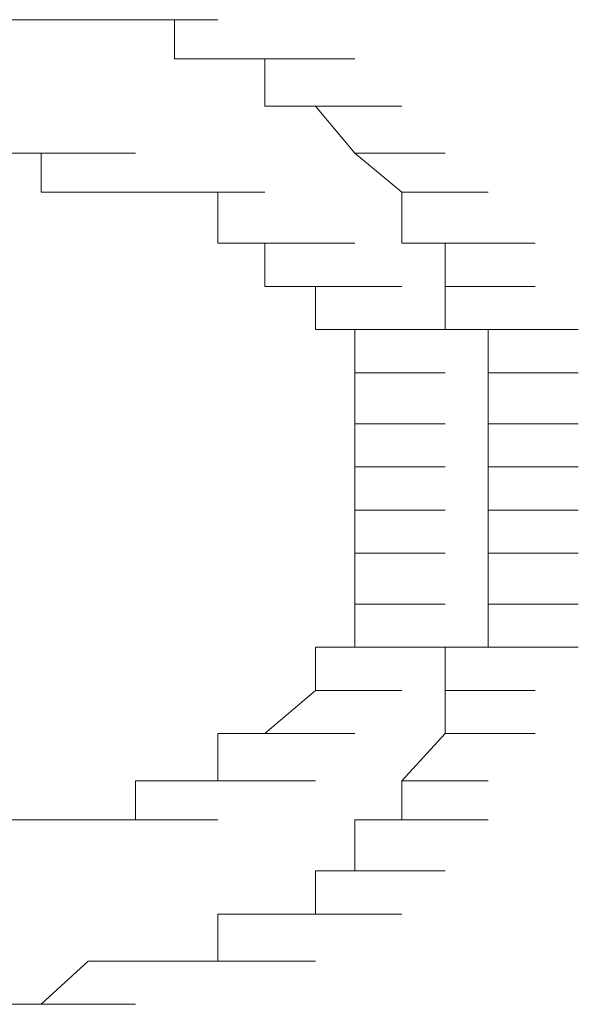
# Model space of a CAD drawing. Units: inches. Extents: x -497 to 1737, y -1391 to 206.
# Drawn here: x -292 to -291, y -645 to -643 of the extents above; entities that cross this region are included whole.
import ezdxf

# ---------------------------------------------------------------- set-up
doc = ezdxf.new("R2010")
doc.units = ezdxf.units.IN
doc.header["$MEASUREMENT"] = 0
doc.layers.add('图层 1', color=7, linetype='Continuous')

msp = doc.modelspace()

# ---------------------------------------------------------------- linework, layer by layer
at = {"layer": '图层 1', "color": 7, "lineweight": 0}
for points in [[(-291.9699, -642.5849), (-291.778, -642.5849)], [(-291.9699, -642.5849), (-291.778, -642.5849)], [(-291.9699, -642.5849), (-291.778, -642.5849)], [(-291.9699, -642.5849), (-291.778, -642.5849)], [(-291.9699, -642.5849), (-291.778, -642.5849)], [(-291.9699, -642.5849), (-291.778, -642.5849)], [(-291.8826, -642.5849), (-291.6733, -642.5849)], [(-291.8826, -642.5849), (-291.6733, -642.5849)], [(-291.8826, -642.5849), (-291.6733, -642.5849)], [(-291.8826, -642.5849), (-291.6733, -642.5849)], [(-291.8826, -642.5849), (-291.778, -642.5849)], [(-291.778, -642.5849), (-291.5686, -642.5849)], [(-291.778, -642.5849), (-291.5686, -642.5849)], [(-291.778, -642.5849), (-291.5686, -642.5849)], [(-291.778, -642.5849), (-291.5686, -642.5849)], [(-291.778, -642.5849), (-291.5686, -642.5849)], [(-291.778, -642.5849), (-291.6733, -642.5849)], [(-291.6733, -642.5849), (-291.4814, -642.5849)], [(-291.6733, -642.5849), (-291.4814, -642.5849)], [(-291.6733, -642.5849), (-291.4814, -642.5849)], [(-291.6733, -642.5849), (-291.4814, -642.5849)], [(-291.6733, -642.5849), (-291.4814, -642.5849)], [(-291.6733, -642.5849), (-291.4814, -642.5849)], [(-291.6733, -642.5849), (-291.5686, -642.5849)], [(-291.778, -642.9687), (-291.778, -642.8814)], [(-291.778, -642.8814), (-291.5686, -642.8814)], [(-291.778, -642.8814), (-291.5686, -642.8814)], [(-291.778, -642.8814), (-291.5686, -642.8814)], [(-291.778, -642.8814), (-291.5686, -642.8814)], [(-291.778, -642.8814), (-291.5686, -642.8814)], [(-291.6733, -642.9687), (-291.778, -642.9687)], [(-291.5686, -642.9687), (-291.6733, -642.9687)], [(-291.6733, -642.9687), (-291.4814, -642.9687)], [(-291.6733, -642.9687), (-291.4814, -642.9687)], [(-291.6733, -642.9687), (-291.4814, -642.9687)], [(-291.6733, -642.9687), (-291.4814, -642.9687)], [(-291.6733, -642.9687), (-291.4814, -642.9687)], [(-291.6733, -642.9687), (-291.4814, -642.9687)], [(-291.6733, -642.9687), (-291.4814, -642.9687)], [(-291.6733, -642.9687), (-291.4814, -642.9687)], [(-291.6733, -642.9687), (-291.4814, -642.9687)], [(-291.9699, -644.3643), (-291.778, -644.3643)], [(-291.8826, -644.3643), (-291.778, -644.3643)], [(-291.778, -644.3643), (-291.5686, -644.3643)], [(-291.778, -644.3643), (-291.5686, -644.3643)], [(-291.778, -644.3643), (-291.5686, -644.3643)], [(-291.778, -644.3643), (-291.6733, -644.3643)], [(-291.6733, -644.3643), (-291.4814, -644.3643)], [(-291.6733, -644.3643), (-291.4814, -644.3643)], [(-291.6733, -644.3643), (-291.4814, -644.3643)], [(-291.6733, -644.3643), (-291.4814, -644.3643)], [(-291.6733, -644.3643), (-291.4814, -644.3643)], [(-291.6733, -644.3643), (-291.4814, -644.3643)], [(-291.6733, -644.3643), (-291.4814, -644.3643)], [(-291.6733, -644.3643), (-291.4814, -644.3643)], [(-291.6733, -644.3643), (-291.5686, -644.3643)], [(-291.6733, -644.6784), (-291.778, -644.7743)], [(-291.5686, -644.6784), (-291.6733, -644.6784)], [(-291.6733, -644.6784), (-291.4814, -644.6784)], [(-291.6733, -644.6784), (-291.4814, -644.6784)], [(-291.6733, -644.6784), (-291.4814, -644.6784)], [(-291.6733, -644.6784), (-291.4814, -644.6784)], [(-291.6733, -644.6784), (-291.4814, -644.6784)], [(-291.6733, -644.6784), (-291.4814, -644.6784)], [(-291.9699, -644.7743), (-291.778, -644.7743)], [(-291.9699, -644.7743), (-291.778, -644.7743)], [(-291.9699, -644.7743), (-291.778, -644.7743)], [(-291.9699, -644.7743), (-291.778, -644.7743)], [(-291.9699, -644.7743), (-291.778, -644.7743)], [(-291.9699, -644.7743), (-291.778, -644.7743)], [(-291.778, -644.7743), (-291.8826, -644.7743)], [(-291.8826, -644.7743), (-291.6733, -644.7743)], [(-291.8826, -644.7743), (-291.6733, -644.7743)], [(-291.8826, -644.7743), (-291.6733, -644.7743)], [(-291.8826, -644.7743), (-291.6733, -644.7743)], [(-291.8826, -644.7743), (-291.6733, -644.7743)], [(-291.778, -644.7743), (-291.5686, -644.7743)], [(-291.778, -644.7743), (-291.5686, -644.7743)], [(-291.778, -644.7743), (-291.5686, -644.7743)], [(-291.778, -644.7743), (-291.5686, -644.7743)], [(-291.778, -644.7743), (-291.5686, -644.7743)], [(-291.778, -644.7743), (-291.5686, -644.7743)]]:
    msp.add_lwpolyline(points, dxfattribs=at)
at = {"layer": '图层 1', "color": 7, "lineweight": 9}
for points in [[(-291.5686, -642.5849), (-291.3854, -642.5849)], [(-291.5686, -642.5849), (-291.3854, -642.5849)], [(-291.5686, -642.5849), (-291.3854, -642.5849)], [(-291.5686, -642.5849), (-291.3854, -642.5849)], [(-291.5686, -642.5849), (-291.3854, -642.5849)], [(-291.5686, -642.5849), (-291.3854, -642.5849)], [(-291.5686, -642.5849), (-291.3854, -642.5849)], [(-291.5686, -642.5849), (-291.4814, -642.5849)], [(-291.4814, -642.5849), (-291.4814, -642.6721)], [(-291.4814, -642.6721), (-291.2808, -642.6721)], [(-291.4814, -642.6721), (-291.2808, -642.6721)], [(-291.4814, -642.6721), (-291.2808, -642.6721)], [(-291.4814, -642.6721), (-291.2808, -642.6721)], [(-291.4814, -642.6721), (-291.2808, -642.6721)], [(-291.4814, -642.6721), (-291.2808, -642.6721)], [(-291.4814, -642.6721), (-291.3854, -642.6721)], [(-291.3854, -642.6721), (-291.1674, -642.6721)], [(-291.3854, -642.6721), (-291.1674, -642.6721)], [(-291.3854, -642.6721), (-291.1674, -642.6721)], [(-291.3854, -642.6721), (-291.1674, -642.6721)], [(-291.3854, -642.6721), (-291.1674, -642.6721)], [(-291.3854, -642.6721), (-291.1674, -642.6721)], [(-291.3854, -642.6721), (-291.1674, -642.6721)], [(-291.3854, -642.6721), (-291.2808, -642.6721)], [(-291.2808, -642.6721), (-291.0801, -642.6721)], [(-291.2808, -642.6721), (-291.0801, -642.6721)], [(-291.2808, -642.6721), (-291.0801, -642.6721)], [(-291.2808, -642.6721), (-291.0801, -642.6721)], [(-291.2808, -642.6721), (-291.2808, -642.7768)], [(-291.2808, -642.7768), (-291.0801, -642.7768)], [(-291.2808, -642.7768), (-291.0801, -642.7768)], [(-291.2808, -642.7768), (-291.0801, -642.7768)], [(-291.2808, -642.7768), (-291.1674, -642.7768)], [(-291.1674, -642.7768), (-290.9755, -642.7768)], [(-291.1674, -642.7768), (-290.9755, -642.7768)], [(-291.1674, -642.7768), (-290.9755, -642.7768)], [(-291.1674, -642.7768), (-290.9755, -642.7768)], [(-291.1674, -642.7768), (-290.9755, -642.7768)], [(-291.1674, -642.7768), (-290.9755, -642.7768)], [(-291.1674, -642.7768), (-290.9755, -642.7768)], [(-291.1674, -642.7768), (-290.9755, -642.7768)], [(-291.1674, -642.7768), (-290.9755, -642.7768)], [(-291.1674, -642.7768), (-291.0801, -642.8814)], [(-291.0801, -642.8814), (-290.8795, -642.8814)], [(-291.0801, -642.8814), (-290.8795, -642.8814)], [(-291.0801, -642.8814), (-290.8795, -642.8814)], [(-291.0801, -642.8814), (-290.8795, -642.8814)], [(-291.0801, -642.8814), (-290.8795, -642.8814)], [(-291.0801, -642.8814), (-290.8795, -642.8814)], [(-291.0801, -642.8814), (-290.8795, -642.8814)], [(-291.0801, -642.8814), (-290.8795, -642.8814)], [(-291.0801, -642.8814), (-290.8795, -642.8814)], [(-291.0801, -642.8814), (-290.8795, -642.8814)], [(-291.0801, -642.8814), (-290.8795, -642.8814)], [(-291.0801, -642.8814), (-290.9755, -642.9687)], [(-291.4814, -642.9687), (-291.5686, -642.9687)], [(-291.5686, -642.9687), (-291.3854, -642.9687)], [(-291.5686, -642.9687), (-291.3854, -642.9687)], [(-291.5686, -642.9687), (-291.3854, -642.9687)], [(-291.5686, -642.9687), (-291.3854, -642.9687)], [(-291.5686, -642.9687), (-291.3854, -642.9687)], [(-291.5686, -642.9687), (-291.3854, -642.9687)], [(-291.5686, -642.9687), (-291.3854, -642.9687)], [(-291.5686, -642.9687), (-291.3854, -642.9687)], [(-291.5686, -642.9687), (-291.3854, -642.9687)], [(-291.3854, -642.9687), (-291.4814, -642.9687)], [(-291.4814, -642.9687), (-291.2808, -642.9687)], [(-291.4814, -642.9687), (-291.2808, -642.9687)], [(-291.4814, -642.9687), (-291.2808, -642.9687)], [(-291.4814, -642.9687), (-291.2808, -642.9687)], [(-291.4814, -642.9687), (-291.2808, -642.9687)], [(-291.4814, -642.9687), (-291.2808, -642.9687)], [(-291.4814, -642.9687), (-291.2808, -642.9687)], [(-291.4814, -642.9687), (-291.2808, -642.9687)], [(-291.4814, -642.9687), (-291.2808, -642.9687)], [(-291.4814, -642.9687), (-291.2808, -642.9687)], [(-291.3854, -643.0821), (-291.3854, -642.9687)], [(-290.9755, -642.9687), (-290.7836, -642.9687)], [(-290.9755, -642.9687), (-290.7836, -642.9687)], [(-290.9755, -642.9687), (-290.7836, -642.9687)], [(-290.9755, -642.9687), (-290.7836, -642.9687)], [(-290.9755, -642.9687), (-290.7836, -642.9687)], [(-290.9755, -642.9687), (-290.7836, -642.9687)], [(-290.9755, -642.9687), (-290.7836, -642.9687)], [(-290.9755, -642.9687), (-290.7836, -642.9687)], [(-290.9755, -642.9687), (-290.7836, -642.9687)], [(-290.9755, -642.9687), (-290.9755, -643.0821)], [(-291.2808, -643.0821), (-291.3854, -643.0821)], [(-291.3854, -643.0821), (-291.1674, -643.0821)], [(-291.3854, -643.0821), (-291.1674, -643.0821)], [(-291.3854, -643.0821), (-291.1674, -643.0821)], [(-291.3854, -643.0821), (-291.1674, -643.0821)], [(-291.3854, -643.0821), (-291.1674, -643.0821)], [(-291.3854, -643.0821), (-291.1674, -643.0821)], [(-291.3854, -643.0821), (-291.1674, -643.0821)], [(-291.3854, -643.0821), (-291.1674, -643.0821)], [(-291.3854, -643.0821), (-291.1674, -643.0821)], [(-291.3854, -643.0821), (-291.1674, -643.0821)], [(-291.3854, -643.0821), (-291.1674, -643.0821)], [(-291.2808, -643.178), (-291.2808, -643.0821)], [(-291.2808, -643.0821), (-291.0801, -643.0821)], [(-291.2808, -643.0821), (-291.0801, -643.0821)], [(-291.2808, -643.0821), (-291.0801, -643.0821)], [(-291.2808, -643.0821), (-291.0801, -643.0821)], [(-291.2808, -643.0821), (-291.0801, -643.0821)], [(-291.2808, -643.0821), (-291.0801, -643.0821)], [(-290.9755, -643.0821), (-290.7836, -643.0821)], [(-290.9755, -643.0821), (-290.7836, -643.0821)], [(-290.9755, -643.0821), (-290.7836, -643.0821)], [(-290.9755, -643.0821), (-290.8795, -643.0821)], [(-290.8795, -643.0821), (-290.6789, -643.0821)], [(-290.8795, -643.0821), (-290.6789, -643.0821)], [(-290.8795, -643.0821), (-290.6789, -643.0821)], [(-290.8795, -643.0821), (-290.6789, -643.0821)], [(-290.8795, -643.0821), (-290.6789, -643.0821)], [(-290.8795, -643.0821), (-290.8795, -643.178)], [(-291.1674, -643.178), (-291.2808, -643.178)], [(-291.2808, -643.178), (-291.0801, -643.178)], [(-291.2808, -643.178), (-291.0801, -643.178)], [(-291.2808, -643.178), (-291.0801, -643.178)], [(-291.2808, -643.178), (-291.0801, -643.178)], [(-291.2808, -643.178), (-291.0801, -643.178)], [(-291.2808, -643.178), (-291.0801, -643.178)], [(-291.2808, -643.178), (-291.0801, -643.178)], [(-291.1674, -643.274), (-291.1674, -643.178)], [(-291.1674, -643.178), (-290.9755, -643.178)], [(-291.1674, -643.178), (-290.9755, -643.178)], [(-291.1674, -643.178), (-290.9755, -643.178)], [(-291.1674, -643.178), (-290.9755, -643.178)], [(-291.1674, -643.178), (-290.9755, -643.178)], [(-291.1674, -643.178), (-290.9755, -643.178)], [(-291.1674, -643.178), (-290.9755, -643.178)], [(-290.8795, -643.178), (-290.6789, -643.178)], [(-290.8795, -643.178), (-290.6789, -643.178)], [(-290.8795, -643.178), (-290.6789, -643.178)], [(-290.8795, -643.178), (-290.6789, -643.178)], [(-290.8795, -643.178), (-290.6789, -643.178)], [(-290.8795, -643.178), (-290.6789, -643.178)], [(-290.8795, -643.178), (-290.6789, -643.178)], [(-290.8795, -643.178), (-290.6789, -643.178)], [(-290.8795, -643.178), (-290.8795, -643.274)], [(-291.0801, -643.274), (-291.1674, -643.274)], [(-291.1674, -643.274), (-290.9755, -643.274)], [(-291.1674, -643.274), (-290.9755, -643.274)], [(-291.1674, -643.274), (-290.9755, -643.274)], [(-291.1674, -643.274), (-290.9755, -643.274)], [(-291.1674, -643.274), (-290.9755, -643.274)], [(-291.1674, -643.274), (-290.9755, -643.274)], [(-291.1674, -643.274), (-290.9755, -643.274)], [(-291.1674, -643.274), (-290.9755, -643.274)], [(-291.1674, -643.274), (-290.9755, -643.274)], [(-291.1674, -643.274), (-290.9755, -643.274)], [(-291.1674, -643.274), (-290.9755, -643.274)], [(-291.0801, -643.3699), (-291.0801, -643.274)], [(-291.0801, -643.274), (-290.8795, -643.274)], [(-290.8795, -643.274), (-290.6789, -643.274)], [(-290.8795, -643.274), (-290.6789, -643.274)], [(-290.8795, -643.274), (-290.6789, -643.274)], [(-290.8795, -643.274), (-290.6789, -643.274)], [(-290.8795, -643.274), (-290.7836, -643.274)], [(-290.7836, -643.274), (-290.5829, -643.274)], [(-290.7836, -643.274), (-290.5829, -643.274)], [(-290.7836, -643.274), (-290.7836, -643.3699)], [(-291.0801, -643.4833), (-291.0801, -643.3699)], [(-291.0801, -643.3699), (-290.8795, -643.3699)], [(-291.0801, -643.3699), (-290.8795, -643.3699)], [(-291.0801, -643.3699), (-290.8795, -643.3699)], [(-291.0801, -643.3699), (-290.8795, -643.3699)], [(-291.0801, -643.3699), (-290.8795, -643.3699)], [(-291.0801, -643.3699), (-290.8795, -643.3699)], [(-291.0801, -643.3699), (-290.8795, -643.3699)], [(-291.0801, -643.3699), (-290.8795, -643.3699)], [(-291.0801, -643.3699), (-290.8795, -643.3699)], [(-291.0801, -643.3699), (-290.8795, -643.3699)], [(-291.0801, -643.3699), (-290.8795, -643.3699)], [(-290.7836, -643.3699), (-290.5829, -643.3699)], [(-290.7836, -643.3699), (-290.5829, -643.3699)], [(-290.7836, -643.3699), (-290.5829, -643.3699)], [(-290.7836, -643.3699), (-290.5829, -643.3699)], [(-290.7836, -643.3699), (-290.5829, -643.3699)], [(-290.7836, -643.3699), (-290.5829, -643.3699)], [(-290.7836, -643.3699), (-290.5829, -643.3699)], [(-290.7836, -643.3699), (-290.7836, -643.4833)], [(-291.0801, -643.5793), (-291.0801, -643.4833)], [(-291.0801, -643.4833), (-290.8795, -643.4833)], [(-291.0801, -643.4833), (-290.8795, -643.4833)], [(-291.0801, -643.4833), (-290.8795, -643.4833)], [(-291.0801, -643.4833), (-290.8795, -643.4833)], [(-291.0801, -643.4833), (-290.8795, -643.4833)], [(-291.0801, -643.4833), (-290.8795, -643.4833)], [(-291.0801, -643.4833), (-290.8795, -643.4833)], [(-291.0801, -643.4833), (-290.8795, -643.4833)], [(-291.0801, -643.4833), (-290.8795, -643.4833)], [(-291.0801, -643.4833), (-290.8795, -643.4833)], [(-291.0801, -643.4833), (-290.8795, -643.4833)], [(-290.7836, -643.4833), (-290.5829, -643.4833)], [(-290.7836, -643.4833), (-290.5829, -643.4833)], [(-290.7836, -643.4833), (-290.5829, -643.4833)], [(-290.7836, -643.4833), (-290.5829, -643.4833)], [(-290.7836, -643.4833), (-290.5829, -643.4833)], [(-290.7836, -643.4833), (-290.5829, -643.4833)], [(-290.7836, -643.4833), (-290.7836, -643.5793)], [(-291.0801, -643.6752), (-291.0801, -643.5793)], [(-291.0801, -643.5793), (-290.8795, -643.5793)], [(-291.0801, -643.5793), (-290.8795, -643.5793)], [(-291.0801, -643.5793), (-290.8795, -643.5793)], [(-291.0801, -643.5793), (-290.8795, -643.5793)], [(-291.0801, -643.5793), (-290.8795, -643.5793)], [(-291.0801, -643.5793), (-290.8795, -643.5793)], [(-291.0801, -643.5793), (-290.8795, -643.5793)], [(-291.0801, -643.5793), (-290.8795, -643.5793)], [(-291.0801, -643.5793), (-290.8795, -643.5793)], [(-291.0801, -643.5793), (-290.8795, -643.5793)], [(-290.7836, -643.5793), (-290.5829, -643.5793)], [(-290.7836, -643.5793), (-290.5829, -643.5793)], [(-290.7836, -643.5793), (-290.5829, -643.5793)], [(-290.7836, -643.5793), (-290.5829, -643.5793)], [(-290.7836, -643.5793), (-290.5829, -643.5793)], [(-290.7836, -643.5793), (-290.5829, -643.5793)], [(-290.7836, -643.5793), (-290.7836, -643.6752)], [(-291.0801, -643.7712), (-291.0801, -643.6752)], [(-291.0801, -643.6752), (-290.8795, -643.6752)], [(-291.0801, -643.6752), (-290.8795, -643.6752)], [(-291.0801, -643.6752), (-290.8795, -643.6752)], [(-291.0801, -643.6752), (-290.8795, -643.6752)], [(-291.0801, -643.6752), (-290.8795, -643.6752)], [(-291.0801, -643.6752), (-290.8795, -643.6752)], [(-291.0801, -643.6752), (-290.8795, -643.6752)], [(-291.0801, -643.6752), (-290.8795, -643.6752)], [(-291.0801, -643.6752), (-290.8795, -643.6752)], [(-290.7836, -643.6752), (-290.5829, -643.6752)], [(-290.7836, -643.6752), (-290.5829, -643.6752)], [(-290.7836, -643.6752), (-290.5829, -643.6752)], [(-290.7836, -643.6752), (-290.5829, -643.6752)], [(-290.7836, -643.6752), (-290.5829, -643.6752)], [(-290.7836, -643.6752), (-290.5829, -643.6752)], [(-290.7836, -643.6752), (-290.7836, -643.7712)], [(-291.0801, -643.8846), (-291.0801, -643.7712)], [(-291.0801, -643.7712), (-290.8795, -643.7712)], [(-291.0801, -643.7712), (-290.8795, -643.7712)], [(-291.0801, -643.7712), (-290.8795, -643.7712)], [(-291.0801, -643.7712), (-290.8795, -643.7712)], [(-291.0801, -643.7712), (-290.8795, -643.7712)], [(-291.0801, -643.7712), (-290.8795, -643.7712)], [(-291.0801, -643.7712), (-290.8795, -643.7712)], [(-291.0801, -643.7712), (-290.8795, -643.7712)], [(-291.0801, -643.7712), (-290.8795, -643.7712)], [(-291.0801, -643.7712), (-290.8795, -643.7712)], [(-290.7836, -643.7712), (-290.5829, -643.7712)], [(-290.7836, -643.7712), (-290.5829, -643.7712)], [(-290.7836, -643.7712), (-290.5829, -643.7712)], [(-290.7836, -643.7712), (-290.5829, -643.7712)], [(-290.7836, -643.7712), (-290.5829, -643.7712)], [(-290.7836, -643.7712), (-290.5829, -643.7712)], [(-290.7836, -643.7712), (-290.7836, -643.8846)], [(-291.0801, -643.9805), (-291.0801, -643.8846)], [(-291.0801, -643.8846), (-290.8795, -643.8846)], [(-291.0801, -643.8846), (-290.8795, -643.8846)], [(-291.0801, -643.8846), (-290.8795, -643.8846)], [(-291.0801, -643.8846), (-290.8795, -643.8846)], [(-291.0801, -643.8846), (-290.8795, -643.8846)], [(-291.0801, -643.8846), (-290.8795, -643.8846)], [(-291.0801, -643.8846), (-290.8795, -643.8846)], [(-291.0801, -643.8846), (-290.8795, -643.8846)], [(-291.0801, -643.8846), (-290.8795, -643.8846)], [(-291.0801, -643.8846), (-290.8795, -643.8846)], [(-291.0801, -643.8846), (-290.8795, -643.8846)], [(-290.7836, -643.8846), (-290.5829, -643.8846)], [(-290.7836, -643.8846), (-290.5829, -643.8846)], [(-290.7836, -643.8846), (-290.5829, -643.8846)], [(-290.7836, -643.8846), (-290.5829, -643.8846)], [(-290.7836, -643.8846), (-290.5829, -643.8846)], [(-290.7836, -643.8846), (-290.5829, -643.8846)], [(-290.7836, -643.8846), (-290.5829, -643.8846)], [(-290.7836, -643.8846), (-290.7836, -643.9805)], [(-291.1674, -644.0765), (-291.1674, -643.9805)], [(-291.1674, -643.9805), (-290.9755, -643.9805)], [(-291.1674, -643.9805), (-290.9755, -643.9805)], [(-291.1674, -643.9805), (-290.9755, -643.9805)], [(-291.1674, -643.9805), (-291.0801, -643.9805)], [(-291.0801, -643.9805), (-290.8795, -643.9805)], [(-291.0801, -643.9805), (-290.8795, -643.9805)], [(-291.0801, -643.9805), (-290.8795, -643.9805)], [(-291.0801, -643.9805), (-290.8795, -643.9805)], [(-291.0801, -643.9805), (-290.8795, -643.9805)], [(-291.0801, -643.9805), (-290.8795, -643.9805)], [(-291.0801, -643.9805), (-290.8795, -643.9805)], [(-291.0801, -643.9805), (-290.8795, -643.9805)], [(-290.7836, -643.9805), (-290.8795, -643.9805)], [(-290.8795, -643.9805), (-290.6789, -643.9805)], [(-290.8795, -643.9805), (-290.8795, -644.0765)], [(-290.7836, -643.9805), (-290.5829, -643.9805)], [(-290.7836, -643.9805), (-290.5829, -643.9805)], [(-290.7836, -643.9805), (-290.5829, -643.9805)], [(-290.7836, -643.9805), (-290.5829, -643.9805)], [(-290.7836, -643.9805), (-290.5829, -643.9805)], [(-291.2808, -644.1724), (-291.1674, -644.0765)], [(-291.1674, -644.0765), (-290.9755, -644.0765)], [(-291.1674, -644.0765), (-290.9755, -644.0765)], [(-291.1674, -644.0765), (-290.9755, -644.0765)], [(-291.1674, -644.0765), (-290.9755, -644.0765)], [(-291.1674, -644.0765), (-290.9755, -644.0765)], [(-291.1674, -644.0765), (-290.9755, -644.0765)], [(-291.1674, -644.0765), (-290.9755, -644.0765)], [(-291.1674, -644.0765), (-290.9755, -644.0765)], [(-291.1674, -644.0765), (-290.9755, -644.0765)], [(-291.1674, -644.0765), (-290.9755, -644.0765)], [(-291.1674, -644.0765), (-290.9755, -644.0765)], [(-291.1674, -644.0765), (-290.9755, -644.0765)], [(-291.1674, -644.0765), (-290.9755, -644.0765)], [(-291.1674, -644.0765), (-290.9755, -644.0765)], [(-290.8795, -644.0765), (-290.6789, -644.0765)], [(-290.8795, -644.0765), (-290.6789, -644.0765)], [(-290.8795, -644.0765), (-290.6789, -644.0765)], [(-290.8795, -644.0765), (-290.6789, -644.0765)], [(-290.8795, -644.0765), (-290.6789, -644.0765)], [(-290.8795, -644.0765), (-290.6789, -644.0765)], [(-290.8795, -644.0765), (-290.6789, -644.0765)], [(-290.8795, -644.0765), (-290.8795, -644.1724)], [(-291.3854, -644.2771), (-291.3854, -644.1724)], [(-291.3854, -644.1724), (-291.1674, -644.1724)], [(-291.3854, -644.1724), (-291.2808, -644.1724)], [(-291.2808, -644.1724), (-291.0801, -644.1724)], [(-291.2808, -644.1724), (-291.0801, -644.1724)], [(-291.2808, -644.1724), (-291.0801, -644.1724)], [(-291.2808, -644.1724), (-291.0801, -644.1724)], [(-291.2808, -644.1724), (-291.0801, -644.1724)], [(-291.2808, -644.1724), (-291.0801, -644.1724)], [(-291.2808, -644.1724), (-291.0801, -644.1724)], [(-291.2808, -644.1724), (-291.0801, -644.1724)], [(-291.2808, -644.1724), (-291.0801, -644.1724)], [(-291.2808, -644.1724), (-291.0801, -644.1724)], [(-291.2808, -644.1724), (-291.0801, -644.1724)], [(-291.2808, -644.1724), (-291.0801, -644.1724)], [(-291.2808, -644.1724), (-291.0801, -644.1724)], [(-291.2808, -644.1724), (-291.0801, -644.1724)], [(-290.8795, -644.1724), (-290.9755, -644.2771)], [(-290.8795, -644.1724), (-290.6789, -644.1724)], [(-290.8795, -644.1724), (-290.6789, -644.1724)], [(-290.8795, -644.1724), (-290.6789, -644.1724)], [(-290.8795, -644.1724), (-290.6789, -644.1724)], [(-290.8795, -644.1724), (-290.6789, -644.1724)], [(-290.8795, -644.1724), (-290.6789, -644.1724)], [(-290.8795, -644.1724), (-290.6789, -644.1724)], [(-290.8795, -644.1724), (-290.6789, -644.1724)], [(-290.8795, -644.1724), (-290.6789, -644.1724)], [(-291.5686, -644.3643), (-291.5686, -644.2771)], [(-291.5686, -644.2771), (-291.4814, -644.2771)], [(-291.4814, -644.2771), (-291.2808, -644.2771)], [(-291.4814, -644.2771), (-291.2808, -644.2771)], [(-291.4814, -644.2771), (-291.2808, -644.2771)], [(-291.4814, -644.2771), (-291.2808, -644.2771)], [(-291.4814, -644.2771), (-291.2808, -644.2771)], [(-291.4814, -644.2771), (-291.2808, -644.2771)], [(-291.4814, -644.2771), (-291.2808, -644.2771)], [(-291.4814, -644.2771), (-291.2808, -644.2771)], [(-291.4814, -644.2771), (-291.2808, -644.2771)], [(-291.4814, -644.2771), (-291.2808, -644.2771)], [(-291.4814, -644.2771), (-291.3854, -644.2771)], [(-291.3854, -644.2771), (-291.1674, -644.2771)], [(-291.3854, -644.2771), (-291.1674, -644.2771)], [(-291.3854, -644.2771), (-291.1674, -644.2771)], [(-291.3854, -644.2771), (-291.1674, -644.2771)], [(-291.3854, -644.2771), (-291.1674, -644.2771)], [(-291.3854, -644.2771), (-291.1674, -644.2771)], [(-291.3854, -644.2771), (-291.1674, -644.2771)], [(-291.3854, -644.2771), (-291.1674, -644.2771)], [(-291.3854, -644.2771), (-291.1674, -644.2771)], [(-291.3854, -644.2771), (-291.1674, -644.2771)], [(-290.9755, -644.2771), (-290.7836, -644.2771)], [(-290.9755, -644.2771), (-290.7836, -644.2771)], [(-290.9755, -644.2771), (-290.7836, -644.2771)], [(-290.9755, -644.2771), (-290.7836, -644.2771)], [(-290.9755, -644.2771), (-290.7836, -644.2771)], [(-290.9755, -644.2771), (-290.7836, -644.2771)], [(-290.9755, -644.2771), (-290.7836, -644.2771)], [(-290.9755, -644.2771), (-290.7836, -644.2771)], [(-290.9755, -644.2771), (-290.9755, -644.3643)], [(-291.5686, -644.3643), (-291.3854, -644.3643)], [(-291.5686, -644.3643), (-291.3854, -644.3643)], [(-291.5686, -644.3643), (-291.3854, -644.3643)], [(-291.5686, -644.3643), (-291.3854, -644.3643)], [(-291.5686, -644.3643), (-291.3854, -644.3643)], [(-291.5686, -644.3643), (-291.3854, -644.3643)], [(-291.5686, -644.3643), (-291.3854, -644.3643)], [(-291.5686, -644.3643), (-291.3854, -644.3643)], [(-291.5686, -644.3643), (-291.3854, -644.3643)], [(-290.9755, -644.3643), (-291.0801, -644.3643)], [(-291.0801, -644.3643), (-290.8795, -644.3643)], [(-291.0801, -644.3643), (-290.8795, -644.3643)], [(-291.0801, -644.3643), (-290.8795, -644.3643)], [(-291.0801, -644.3643), (-290.8795, -644.3643)], [(-291.0801, -644.3643), (-290.8795, -644.3643)], [(-291.0801, -644.3643), (-291.0801, -644.4777)], [(-290.9755, -644.3643), (-290.7836, -644.3643)], [(-290.9755, -644.3643), (-290.7836, -644.3643)], [(-290.9755, -644.3643), (-290.7836, -644.3643)], [(-290.9755, -644.3643), (-290.7836, -644.3643)], [(-290.9755, -644.3643), (-290.7836, -644.3643)], [(-291.0801, -644.4777), (-291.1674, -644.4777)], [(-291.1674, -644.4777), (-290.9755, -644.4777)], [(-291.1674, -644.4777), (-290.9755, -644.4777)], [(-291.1674, -644.4777), (-290.9755, -644.4777)], [(-291.1674, -644.4777), (-290.9755, -644.4777)], [(-291.1674, -644.4777), (-290.9755, -644.4777)], [(-291.1674, -644.4777), (-290.9755, -644.4777)], [(-291.1674, -644.4777), (-291.1674, -644.5737)], [(-291.0801, -644.4777), (-290.8795, -644.4777)], [(-291.0801, -644.4777), (-290.8795, -644.4777)], [(-291.0801, -644.4777), (-290.8795, -644.4777)], [(-291.0801, -644.4777), (-290.8795, -644.4777)], [(-291.2808, -644.5737), (-291.3854, -644.5737)], [(-291.3854, -644.5737), (-291.1674, -644.5737)], [(-291.3854, -644.5737), (-291.1674, -644.5737)], [(-291.3854, -644.5737), (-291.3854, -644.6784)], [(-291.1674, -644.5737), (-291.2808, -644.5737)], [(-291.2808, -644.5737), (-291.0801, -644.5737)], [(-291.2808, -644.5737), (-291.0801, -644.5737)], [(-291.2808, -644.5737), (-291.0801, -644.5737)], [(-291.2808, -644.5737), (-291.0801, -644.5737)], [(-291.2808, -644.5737), (-291.0801, -644.5737)], [(-291.2808, -644.5737), (-291.0801, -644.5737)], [(-291.2808, -644.5737), (-291.0801, -644.5737)], [(-291.2808, -644.5737), (-291.0801, -644.5737)], [(-291.2808, -644.5737), (-291.0801, -644.5737)], [(-291.1674, -644.5737), (-290.9755, -644.5737)], [(-291.1674, -644.5737), (-290.9755, -644.5737)], [(-291.4814, -644.6784), (-291.5686, -644.6784)], [(-291.5686, -644.6784), (-291.3854, -644.6784)], [(-291.5686, -644.6784), (-291.3854, -644.6784)], [(-291.5686, -644.6784), (-291.3854, -644.6784)], [(-291.5686, -644.6784), (-291.3854, -644.6784)], [(-291.5686, -644.6784), (-291.3854, -644.6784)], [(-291.5686, -644.6784), (-291.3854, -644.6784)], [(-291.5686, -644.6784), (-291.3854, -644.6784)], [(-291.3854, -644.6784), (-291.4814, -644.6784)], [(-291.4814, -644.6784), (-291.2808, -644.6784)], [(-291.4814, -644.6784), (-291.2808, -644.6784)], [(-291.4814, -644.6784), (-291.2808, -644.6784)], [(-291.4814, -644.6784), (-291.2808, -644.6784)], [(-291.4814, -644.6784), (-291.2808, -644.6784)], [(-291.4814, -644.6784), (-291.2808, -644.6784)], [(-291.4814, -644.6784), (-291.2808, -644.6784)], [(-291.3854, -644.6784), (-291.1674, -644.6784)], [(-291.3854, -644.6784), (-291.1674, -644.6784)], [(-291.3854, -644.6784), (-291.1674, -644.6784)], [(-291.3854, -644.6784), (-291.1674, -644.6784)]]:
    msp.add_lwpolyline(points, dxfattribs=at)
at = {"layer": '图层 1', "color": 7, "lineweight": 0}
msp.add_open_spline([(-291.778, -642.8814), (-291.8477, -642.8814), (-291.9001, -642.8814), (-291.9699, -642.8814)], degree=3, dxfattribs=at)

doc.saveas('drawing.dxf')
